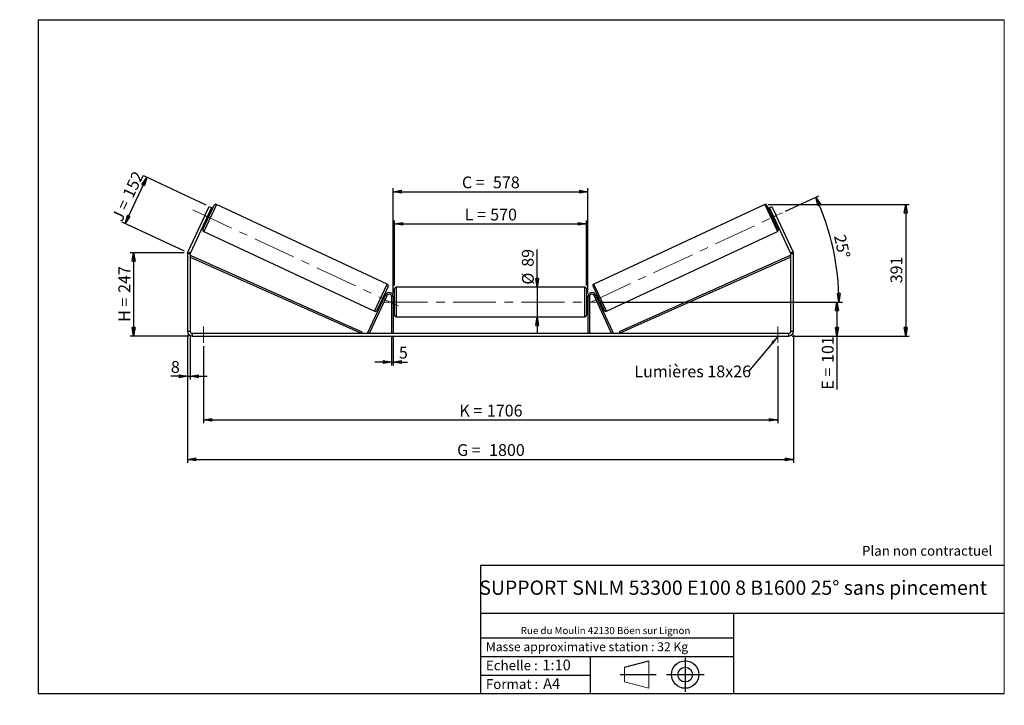
# Model space of a CAD drawing. Units: millimetres. Extents: x 0 to 292, y 1 to 205.
import ezdxf

# ---------------------------------------------------------------- set-up
doc = ezdxf.new("R2010")
doc.units = ezdxf.units.MM
doc.header["$PDSIZE"] = -1
doc.linetypes.add('CENTERX2', pattern=[20.32, 12.7, -2.54, 2.54, -2.54])
doc.layers.add('SLD-0', color=7, linetype='Continuous')
doc.styles.add('SLDTEXTSTYLE0', font='TXT', dxfattribs={"width": 0.75})
doc.styles.add('SLDTEXTSTYLE2', font='TXT', dxfattribs={"width": 0.666667})
doc.dimstyles.new('SLDDIMSTYLE0', dxfattribs={"dimtxt": 3.501, "dimasz": 2.5, "dimexe": 0, "dimexo": 0.0625, "dimgap": 0.87525, "dimtad": 1, "dimdec": 0, "dimlfac": 10, "dimrnd": 1e-09, "dimzin": 12, "dimdsep": 46, "dimtxsty": 'SLDTEXTSTYLE0', "dimblk1": 'CLOSED', "dimblk2": 'CLOSED', "dimsah": 1, "dimcen": 0.09, "dimadec": 0, "dimazin": 3, "dimtfac": 1, "dimtofl": 0, "dimtmove": 0, "dimatfit": 3, "dimldrblk": 'CLOSED', "dimfxl": 0, "dimfrac": 2, "dimtolj": 1, "dimtzin": 12, "dimarcsym": 0})
doc.dimstyles.new('SLDDIMSTYLE1', dxfattribs={"dimtxt": 3.501, "dimasz": 2.5, "dimexe": 0, "dimexo": 0.0625, "dimgap": 0.87525, "dimtad": 1, "dimdec": 0, "dimlfac": 10, "dimrnd": 1e-09, "dimzin": 12, "dimdsep": 46, "dimtxsty": 'SLDTEXTSTYLE0', "dimblk1": 'CLOSED', "dimblk2": 'CLOSED', "dimsah": 1, "dimcen": 0.09, "dimadec": 0, "dimazin": 3, "dimtfac": 1, "dimtmove": 0, "dimatfit": 0, "dimldrblk": 'CLOSED', "dimfxl": 0, "dimfrac": 2, "dimtolj": 1, "dimtzin": 12, "dimarcsym": 0})
doc.dimstyles.new('SLDDIMSTYLE2', dxfattribs={"dimtxt": 3.501, "dimasz": 2.5, "dimexe": 0, "dimexo": 0.0625, "dimgap": 0.87525, "dimtad": 1, "dimdec": 4, "dimlfac": 10, "dimzin": 12, "dimdsep": 46, "dimtxsty": 'SLDTEXTSTYLE0', "dimblk1": 'CLOSED', "dimblk2": 'CLOSED', "dimsah": 1, "dimcen": 0.09, "dimadec": 0, "dimazin": 3, "dimtfac": 1, "dimtofl": 0, "dimtmove": 0, "dimatfit": 3, "dimldrblk": 'CLOSED', "dimfxl": 0, "dimfrac": 2, "dimtolj": 1, "dimtzin": 12, "dimarcsym": 0})
doc.dimstyles.new('SLDDIMSTYLE3', dxfattribs={"dimtxt": 0.18, "dimasz": 2.5, "dimexe": 0, "dimexo": 0.0625, "dimgap": 0, "dimtad": 0, "dimtih": 1, "dimtoh": 1, "dimdec": 0, "dimrnd": 1e-09, "dimzin": 0, "dimdsep": 46, "dimtxsty": 'Standard', "dimsah": 1, "dimcen": 0.09, "dimadec": 0, "dimazin": 0, "dimtfac": 2.5, "dimtdec": 0, "dimtofl": 0, "dimtmove": 0, "dimatfit": 3, "dimfxl": 0, "dimfrac": 2, "dimtolj": 1, "dimtzin": 0, "dimarcsym": 0})

# ---------------------------------------------------------------- blocks, each defined once
blk = doc.blocks.new('Bloc1')
at = {"color": 7, "linetype": 'Continuous', "lineweight": 0}
blk.add_point((27.17, 41.63), dxfattribs=at)
at = {"layer": 'SLD-0'}
for p, q in [((9.1, 43.82), (16.35, 45.7)), ((27.17, 46.64), (27.17, 36.52)), ((7.87, 41.63), (18.56, 41.63)), ((21.6, 41.63), (32.77, 41.63))]:
    blk.add_line(p, q, dxfattribs=at)
at = {"layer": 'SLD-0', "color": 7, "linetype": 'Continuous', "lineweight": 18}
for p, q in [((16.35, 45.7), (16.35, 37.56)), ((9.1, 39.44), (9.1, 43.82)), ((9.1, 39.44), (16.35, 37.56))]:
    blk.add_line(p, q, dxfattribs=at)
at = {"layer": 'SLD-0'}
for radius in [4.07, 2.19]:
    blk.add_circle((27.17, 41.63), radius, dxfattribs=at)
blk = doc.blocks.new('SW_NOTE_0')
at = {"color": 0, "linetype": 'Continuous', "lineweight": 0, "insert": (28.37, -0.09), "char_height": 2.1167, "attachment_point": 2, "style": 'SLDTEXTSTYLE0'}
blk.add_mtext('Rue du Moulin 42130 Böen sur Lignon', dxfattribs=at)
blk = doc.blocks.new('_Closed')
at = {"color": 0, "linetype": 'ByBlock', "lineweight": -2}
for p, q in [((-1, 0.166667), (0, 0)), ((-1, 0.166667), (-1, -0.166667)), ((0, 0), (-1, -0.166667)), ((0, 0), (-1, 0))]:
    blk.add_line(p, q, dxfattribs=at)
blk = doc.blocks.new('_D')
at = {"layer": 'SLD-0'}
for p, q in [((48.4, 135.8), (32.4, 135.8)), ((33.4, 135.8), (33.4, 111.05)), ((49.8, 111.05), (32.4, 111.05))]:
    blk.add_line(p, q, dxfattribs=at)
at = {"layer": 'SLD-0', "xscale": 2.5, "yscale": 2.5}
for p, rotation in [((33.4, 135.8), 90.0000000000004), ((33.4, 111.05), 270.0000000000004)]:
    blk.add_blockref('_Closed', p, dxfattribs=dict(at, rotation=rotation))
at = {"layer": 'SLD-0', "char_height": 3.501, "attachment_point": 1, "rotation": 90}
for s, insert, style in [('247', (28.89, 123.85), 'SLDTEXTSTYLE0'), ('H =', (28.89, 115.24), 'SLDTEXTSTYLE2')]:
    blk.add_mtext(s, dxfattribs=dict(at, insert=insert, style=style))
blk = doc.blocks.new('_D_1')
at = {"layer": 'SLD-0'}
for p, q in [((30.88, 144.43), (37.29, 158.17)), ((54.9, 149.96), (36.38, 158.6)), ((48.49, 136.22), (29.98, 144.85))]:
    blk.add_line(p, q, dxfattribs=at)
at = {"layer": 'SLD-0', "xscale": 2.5, "yscale": 2.5}
for p, rotation in [((37.29, 158.17), 65.00000000000128), ((30.88, 144.43), 245.0000000000012)]:
    blk.add_blockref('_Closed', p, dxfattribs=dict(at, rotation=rotation))
at = {"layer": 'SLD-0', "char_height": 3.501, "attachment_point": 1, "rotation": 65}
for s, insert, style in [('152', (29.98, 153.17), 'SLDTEXTSTYLE0'), ('J =', (26.74, 146.22), 'SLDTEXTSTYLE2')]:
    blk.add_mtext(s, dxfattribs=dict(at, insert=insert, style=style))
blk = doc.blocks.new('_D_2')
at = {"layer": 'SLD-0', "color": 7}
for p, q in [((221.84, 150.13), (263.71, 150.13)), ((262.71, 150.13), (262.71, 111.05)), ((229, 111.05), (263.71, 111.05))]:
    blk.add_line(p, q, dxfattribs=at)
at = {"layer": 'SLD-0', "color": 7, "xscale": 2.5, "yscale": 2.5}
for p, rotation in [((262.71, 150.13), 90.0000000000004), ((262.71, 111.05), 270.0000000000004)]:
    blk.add_blockref('_Closed', p, dxfattribs=dict(at, rotation=rotation))
at = {"layer": 'SLD-0', "color": 7, "insert": (258.2, 126.71), "char_height": 3.501, "attachment_point": 1, "rotation": 90, "style": 'SLDTEXTSTYLE0'}
blk.add_mtext('391', dxfattribs=at)
blk = doc.blocks.new('_D_3')
at = {"layer": 'SLD-0', "color": 7}
for p, q in [((49.4, 111.45), (49.4, 73.42)), ((229.4, 111.45), (229.4, 73.42)), ((49.4, 74.42), (229.4, 74.42))]:
    blk.add_line(p, q, dxfattribs=at)
at = {"layer": 'SLD-0', "color": 7, "xscale": 2.5, "yscale": 2.5, "rotation": 180.0000000000004}
blk.add_blockref('_Closed', (49.4, 74.42, 0.39), dxfattribs=at)
at = {"layer": 'SLD-0', "color": 7, "xscale": 2.5, "yscale": 2.5}
blk.add_blockref('_Closed', (229.4, 74.42, 0.39), dxfattribs=at)
at = {"layer": 'SLD-0', "color": 7, "char_height": 3.501, "attachment_point": 1}
for s, insert, style in [('G =', (129.48, 78.93), 'SLDTEXTSTYLE2'), ('1800', (138.97, 78.93), 'SLDTEXTSTYLE0')]:
    blk.add_mtext(s, dxfattribs=dict(at, insert=insert, style=style))
blk = doc.blocks.new('_D_4')
at = {"layer": 'SLD-0', "color": 7}
for p, q in [((110, 110.85), (110, 102.33)), ((110.5, 110.85), (110.5, 102.33)), ((110, 103.33), (105, 103.33)), ((110, 103.33), (110.5, 103.33)), ((110.5, 103.33), (114.77, 103.33))]:
    blk.add_line(p, q, dxfattribs=at)
at = {"layer": 'SLD-0', "color": 7, "xscale": 2.5, "yscale": 2.5}
blk.add_blockref('_Closed', (110, 103.33, 0.39), dxfattribs=at)
at = {"layer": 'SLD-0', "color": 7, "xscale": 2.5, "yscale": 2.5, "rotation": 180.0000000000005}
blk.add_blockref('_Closed', (110.5, 103.33, 0.39), dxfattribs=at)
at = {"layer": 'SLD-0', "color": 7, "insert": (112.18, 107.85), "char_height": 3.5, "attachment_point": 1, "style": 'SLDTEXTSTYLE0'}
blk.add_mtext('5', dxfattribs=at)
blk = doc.blocks.new('_D_5')
at = {"layer": 'SLD-0', "color": 7}
for p, q in [((54.1, 108.05), (54.1, 85.13)), ((224.7, 108.05), (224.7, 85.13)), ((54.1, 86.13), (224.7, 86.13))]:
    blk.add_line(p, q, dxfattribs=at)
at = {"layer": 'SLD-0', "color": 7, "xscale": 2.5, "yscale": 2.5}
for p, rotation in [((54.1, 86.13, 0.39), 180.0000000000011), ((224.7, 86.13, 0.39), 1.068666372971742e-12)]:
    blk.add_blockref('_Closed', p, dxfattribs=dict(at, rotation=rotation))
at = {"layer": 'SLD-0', "color": 7, "char_height": 3.501, "attachment_point": 1}
for s, insert, style in [('1706', (138.31, 90.64), 'SLDTEXTSTYLE0'), ('K =', (130.14, 90.64), 'SLDTEXTSTYLE2')]:
    blk.add_mtext(s, dxfattribs=dict(at, insert=insert, style=style))
blk = doc.blocks.new('_D_6')
at = {"layer": 'SLD-0', "color": 7}
for p, q in [((153.28, 125.6), (153.28, 136.77)), ((153.28, 125.6), (153.28, 116.7)), ((153.28, 116.7), (153.28, 111.7))]:
    blk.add_line(p, q, dxfattribs=at)
at = {"layer": 'SLD-0', "color": 7, "xscale": 2.5, "yscale": 2.5}
for p, rotation in [((153.28, 125.6, 0.39), 270.0000000000004), ((153.28, 116.7, 0.39), 90.0000000000004)]:
    blk.add_blockref('_Closed', p, dxfattribs=dict(at, rotation=rotation))
at = {"layer": 'SLD-0', "color": 7, "char_height": 3.501, "attachment_point": 1, "rotation": 90, "style": 'SLDTEXTSTYLE0'}
for s, insert in [('89', (148.71, 131.6)), ('%%c', (148.76, 126.32))]:
    blk.add_mtext(s, dxfattribs=dict(at, insert=insert))
blk = doc.blocks.new('_D_7')
at = {"layer": 'SLD-0', "color": 7}
for p, q in [((171.8, 121.15), (243.3, 121.15)), ((242.3, 121.15), (242.3, 111.05)), ((229, 111.05), (243.3, 111.05)), ((242.3, 111.05), (242.3, 95.13))]:
    blk.add_line(p, q, dxfattribs=at)
at = {"layer": 'SLD-0', "color": 7, "xscale": 2.5, "yscale": 2.5}
for p, rotation in [((242.3, 121.15, 0.39), 90.0000000000004), ((242.3, 111.05, 0.39), 270.0000000000004)]:
    blk.add_blockref('_Closed', p, dxfattribs=dict(at, rotation=rotation))
at = {"layer": 'SLD-0', "color": 7, "char_height": 3.501, "attachment_point": 1, "rotation": 90}
for s, insert, style in [('101', (237.79, 103.05), 'SLDTEXTSTYLE0'), ('E =', (237.79, 95.13), 'SLDTEXTSTYLE2')]:
    blk.add_mtext(s, dxfattribs=dict(at, insert=insert, style=style))
blk = doc.blocks.new('_D_8')
at = {"layer": 'SLD-0', "color": 7}
for p, q in [((110.9, 126.1), (110.9, 145.36)), ((110.9, 144.36), (167.9, 144.36)), ((167.9, 126.1), (167.9, 145.36))]:
    blk.add_line(p, q, dxfattribs=at)
at = {"layer": 'SLD-0', "color": 7, "xscale": 2.5, "yscale": 2.5, "rotation": 180.0000000000004}
blk.add_blockref('_Closed', (110.9, 144.36, 0.39), dxfattribs=at)
at = {"layer": 'SLD-0', "color": 7, "xscale": 2.5, "yscale": 2.5}
blk.add_blockref('_Closed', (167.9, 144.36, 0.39), dxfattribs=at)
at = {"layer": 'SLD-0', "color": 7, "char_height": 3.501, "attachment_point": 1}
for s, insert, style in [('L =', (131.73, 148.88), 'SLDTEXTSTYLE2'), ('570', (139.3, 148.88), 'SLDTEXTSTYLE0')]:
    blk.add_mtext(s, dxfattribs=dict(at, insert=insert, style=style))
blk = doc.blocks.new('_D_9')
at = {"layer": 'SLD-0', "color": 7}
for p, q in [((110.5, 123.75), (110.5, 154.92)), ((110.5, 153.92), (168.3, 153.92)), ((168.3, 123.75), (168.3, 154.92))]:
    blk.add_line(p, q, dxfattribs=at)
at = {"layer": 'SLD-0', "color": 7, "xscale": 2.5, "yscale": 2.5, "rotation": 180.0000000000004}
blk.add_blockref('_Closed', (110.5, 153.92, 0.39), dxfattribs=at)
at = {"layer": 'SLD-0', "color": 7, "xscale": 2.5, "yscale": 2.5}
blk.add_blockref('_Closed', (168.3, 153.92, 0.39), dxfattribs=at)
at = {"layer": 'SLD-0', "color": 7, "char_height": 3.501, "attachment_point": 1}
for s, insert, style in [('C =', (130.91, 158.43), 'SLDTEXTSTYLE2'), ('578', (140.12, 158.43), 'SLDTEXTSTYLE0')]:
    blk.add_mtext(s, dxfattribs=dict(at, insert=insert, style=style))
blk = doc.blocks.new('_D_10')
at = {"layer": 'SLD-0', "color": 7}
for p, q in [((49.4, 111.45), (49.4, 98.09)), ((50.2, 111.45), (50.2, 98.09)), ((49.4, 99.09), (44.46, 99.09)), ((49.4, 99.09), (50.2, 99.09)), ((50.2, 99.09), (55.2, 99.09))]:
    blk.add_line(p, q, dxfattribs=at)
at = {"layer": 'SLD-0', "color": 7, "xscale": 2.5, "yscale": 2.5}
blk.add_blockref('_Closed', (49.4, 99.09, 0.39), dxfattribs=at)
at = {"layer": 'SLD-0', "color": 7, "xscale": 2.5, "yscale": 2.5, "rotation": 180.0000000000004}
blk.add_blockref('_Closed', (50.2, 99.09, 0.39), dxfattribs=at)
at = {"layer": 'SLD-0', "color": 7, "insert": (44.46, 103.61), "char_height": 3.5, "attachment_point": 1, "style": 'SLDTEXTSTYLE0'}
blk.add_mtext('8', dxfattribs=at)
blk = doc.blocks.new('_D_11')
at = {"layer": 'SLD-0', "color": 7}
for p, q in [((226.98, 148.09), (236.9, 152.71)), ((171.8, 121.15), (243.9, 121.15))]:
    blk.add_line(p, q, dxfattribs=at)
blk.add_arc((169.21, 121.15), 73.68, 0, 25, dxfattribs=at)
at = {"layer": 'SLD-0', "color": 7, "xscale": 2.5, "yscale": 2.5}
for p, rotation in [((235.99, 152.29, 0.39), 114.0283473075811), ((242.9, 121.15, 0.39), 270.9716526924199)]:
    blk.add_blockref('_Closed', p, dxfattribs=dict(at, rotation=rotation))
at = {"layer": 'SLD-0', "color": 7, "insert": (244.79, 141.51), "char_height": 3.501, "attachment_point": 1, "rotation": 282.5, "style": 'SLDTEXTSTYLE0'}
blk.add_mtext('25°', dxfattribs=at)
blk = doc.blocks.new('SW_NOTE_0_1')
at = {"layer": 'SLD-0', "color": 0, "insert": (-33.87, 1.8), "char_height": 3.5, "attachment_point": 1, "style": 'SLDTEXTSTYLE0'}
blk.add_mtext('Lumières 18x26', dxfattribs=at)

msp = doc.modelspace()

# ---------------------------------------------------------------- linework, layer by layer
at = {"color": 7, "linetype": 'Continuous', "lineweight": 18}
for p, q in [((292, 205), (5, 205)), ((5, 205), (5, 4.867368)), ((292, 4.867368), (292, 205)), ((4.937878, 61.166738), (5, 61.166738))]:
    msp.add_line(p, q, dxfattribs=at)
at = {"color": 7, "linetype": 'Continuous', "lineweight": 25}
for p, q in [((53.957922, 142.733065), (57.296606, 149.892897)), ((54.539695, 146.820123), (55.80755, 149.539046)), ((56.532596, 149.200951), (55.264741, 146.482028)), ((55.80755, 149.539046), (56.532596, 149.200951)), ((108.714305, 126.468119), (57.961069, 150.134741)), ((220.836899, 150.134741), (170.083662, 126.468119)), ((224.840046, 142.733065), (221.501362, 149.892897)), ((222.265372, 149.200951), (222.990418, 149.539046)), ((223.533227, 146.482028), (222.265372, 149.200951)), ((222.990418, 149.539046), (224.258273, 146.820123)), ((54.539695, 146.820123), (49.530153, 136.077126)), ((55.264741, 146.482028), (50.255199, 135.739031)), ((55.264741, 146.482028), (54.539695, 146.820123)), ((55.053562, 145.792533), (55.657182, 147.086999)), ((55.566551, 147.129261), (55.657182, 147.086999)), ((56.049882, 147.219289), (55.687359, 147.388336)), ((223.110609, 147.388336), (222.748085, 147.219289)), ((223.231417, 147.129261), (223.140786, 147.086999)), ((223.744406, 145.792533), (223.140786, 147.086999)), ((224.258273, 146.820123), (223.533227, 146.482028)), ((228.542769, 135.739031), (223.533227, 146.482028)), ((229.267815, 136.077126), (224.258273, 146.820123)), ((54.842123, 145.57572), (55.204646, 145.406673)), ((55.053562, 145.792533), (54.962931, 145.834795)), ((223.593322, 145.406673), (223.955845, 145.57572)), ((223.744406, 145.792533), (223.835037, 145.834795)), ((54.199767, 142.068602), (104.953003, 118.401979)), ((173.844965, 118.401979), (224.598201, 142.068602)), ((50.198984, 135.48546), (49.398984, 135.48546)), ((49.398984, 135.48546), (49.398984, 112.452942)), ((49.530153, 136.077126), (50.255199, 135.739031)), ((50.198984, 135.48546), (50.198984, 112.452942)), ((50.198984, 134.48546), (50.402492, 134.942171)), ((50.402492, 134.942171), (101.19422, 112.309653)), ((228.395476, 134.942171), (177.603748, 112.309653)), ((228.598984, 134.48546), (228.395476, 134.942171)), ((228.542769, 135.739031), (229.267815, 136.077126)), ((229.398984, 135.48546), (228.598984, 135.48546)), ((228.598984, 112.452942), (228.598984, 135.48546)), ((229.398984, 112.452942), (229.398984, 135.48546)), ((50.198984, 134.48546), (100.990712, 111.852942)), ((228.598984, 134.48546), (177.807256, 111.852942)), ((108.95615, 125.803656), (105.617466, 118.643824)), ((169.841818, 125.803656), (173.180502, 118.643824)), ((102.990712, 112.064252), (108.211415, 123.260084)), ((103.443866, 111.852942), (108.664568, 123.048775)), ((108.071949, 122.961), (107.709426, 123.130048)), ((108.664568, 123.048775), (108.211415, 123.260084)), ((110.898984, 121.152942), (110.898984, 125.102942)), ((167.398984, 125.602942), (111.398984, 125.602942)), ((167.898984, 125.102942), (167.898984, 117.202942)), ((170.133399, 123.048775), (170.586553, 123.260084)), ((175.354102, 111.852942), (170.133399, 123.048775)), ((175.807256, 112.064252), (170.586553, 123.260084)), ((171.088542, 123.130048), (170.726018, 122.961)), ((106.86419, 121.317432), (107.226713, 121.148385)), ((107.256891, 121.449721), (107.86051, 122.744188)), ((107.256891, 121.449721), (107.347521, 121.407459)), ((107.951141, 122.701926), (107.86051, 122.744188)), ((110.498984, 122.752942), (109.998984, 122.752942)), ((109.998984, 122.752942), (109.998984, 111.852942)), ((110.498984, 122.752942), (110.498984, 111.852942)), ((110.898984, 122.152942), (110.498984, 122.152942)), ((110.498984, 121.867085), (110.598984, 121.867085)), ((110.598984, 120.4388), (110.498984, 120.4388)), ((110.498984, 120.152942), (110.898984, 120.152942)), ((110.598984, 120.4388), (110.598984, 121.867085)), ((110.898984, 117.202942), (110.898984, 121.152942)), ((168.298984, 122.152942), (167.898984, 122.152942)), ((167.898984, 120.152942), (168.298984, 120.152942)), ((168.298984, 121.867085), (168.198984, 121.867085)), ((168.198984, 120.4388), (168.198984, 121.867085)), ((168.198984, 120.4388), (168.298984, 120.4388)), ((168.298984, 122.752942), (168.298984, 111.852942)), ((168.298984, 122.752942), (168.798984, 122.752942)), ((168.798984, 122.752942), (168.798984, 111.852942)), ((170.846827, 122.701926), (170.937458, 122.744188)), ((171.541077, 121.449721), (170.937458, 122.744188)), ((171.541077, 121.449721), (171.450447, 121.407459)), ((171.571255, 121.148385), (171.933778, 121.317432)), ((111.398984, 116.702942), (167.398984, 116.702942)), ((49.398984, 112.452942), (50.198984, 112.452942)), ((50.798984, 111.852942), (50.798984, 111.052942)), ((50.798984, 111.852942), (227.998984, 111.852942)), ((101.19422, 112.309653), (100.990712, 111.852942)), ((103.443866, 111.852942), (102.990712, 112.064252)), ((175.354102, 111.852942), (175.807256, 112.064252)), ((177.603748, 112.309653), (177.807256, 111.852942)), ((227.998984, 111.052942), (227.998984, 111.852942)), ((228.598984, 112.452942), (229.398984, 112.452942)), ((50.798984, 111.052942), (227.998984, 111.052942))]:
    msp.add_line(p, q, dxfattribs=at)
at = {"color": 8, "linetype": 'Continuous', "lineweight": 25}
for p, q in [((57.961069, 150.134741), (54.199767, 142.068602)), ((220.836899, 150.134741), (224.598201, 142.068602)), ((104.953003, 118.401979), (108.714305, 126.468119)), ((173.844965, 118.401979), (170.083662, 126.468119)), ((111.398984, 125.602942), (111.398984, 121.152942)), ((167.398984, 116.702942), (167.398984, 125.602942)), ((111.398984, 121.152942), (111.398984, 116.702942))]:
    msp.add_line(p, q, dxfattribs=at)
at = {"color": 7, "linetype": 'Continuous', "lineweight": 25}
for centre, radius, start, end in [((57.74976, 149.681587), 0.5, 65, 155), ((221.048208, 149.681587), 0.5, 25, 115), ((54.411076, 142.521756), 0.5, 155, 245), ((224.386892, 142.521756), 0.5, 295, 25), ((50.798984, 135.48546), 1.4, 155, 180), ((50.798984, 135.48546), 0.6, 155, 180), ((227.998984, 135.48546), 0.6, 0, 25), ((227.998984, 135.48546), 1.4, 0, 25), ((108.502996, 126.014965), 0.5, 335, 65), ((170.294972, 126.014965), 0.5, 115, 205), ((109.298984, 122.752942), 1.2, 0, 155), ((109.298984, 122.752942), 0.7, 0, 155), ((111.398984, 125.102942), 0.5, 90, 180), ((167.398984, 125.102942), 0.5, 0, 90), ((169.498984, 122.752942), 1.2, 25, 180), ((169.498984, 122.752942), 0.7, 25, 180), ((105.164312, 118.855133), 0.5, 245, 335), ((111.398984, 117.202942), 0.5, 180, 270), ((167.398984, 117.202942), 0.5, 270, 0), ((173.633656, 118.855133), 0.5, 205, 295), ((50.798984, 112.452942), 1.4, 180, 270), ((50.798984, 112.452942), 0.6, 180, 270), ((227.998984, 112.452942), 1.4, 270, 0), ((227.998984, 112.452942), 0.6, 270, 0)]:
    msp.add_arc(centre, radius, start, end, dxfattribs=at)
at = {"layer": 'SLD-0'}
for p, q in [((5, 205), (292, 205)), ((5, 205), (5, 4.867368)), ((-0.44661, 1.369665), (-0.424302, 1.369665))]:
    msp.add_line(p, q, dxfattribs=at)
at = {"layer": 'SLD-0', "color": 7, "linetype": 'CENTERX2', "lineweight": 18}
for p, q in [((50.979642, 148.480203), (111.93443, 120.056518)), ((169.426652, 121.251718), (226.070889, 147.665359)), ((107.998984, 121.152942), (170.798984, 121.152942)), ((54.098984, 113.852942), (54.098984, 109.052942)), ((224.698984, 113.852942), (224.698984, 109.052942))]:
    msp.add_line(p, q, dxfattribs=at)
at = {"layer": 'SLD-0', "color": 7}
for p, q in [((212.459205, 42.875168), (136.386506, 42.875168)), ((136.386506, 42.875168), (136.386506, 4.867368)), ((292, 42.875168), (212.459205, 42.875168)), ((292, 28.624805), (136.386506, 28.624805)), ((211.672183, 4.867368), (211.672183, 28.624805)), ((136.386506, 21.367368), (211.672183, 21.367368)), ((136.386506, 15.867368), (211.672183, 15.867368)), ((168.999609, 15.867368), (168.999609, 4.867368)), ((136.386506, 10.367368), (168.999609, 10.367368)), ((5, 4.867368), (292, 4.867368))]:
    msp.add_line(p, q, dxfattribs=at)
for p in [(220.836899, 150.134741), (49.398984, 135.795833)]:
    msp.add_point(p, dxfattribs=at)

# ---------------------------------------------------------------- block references
at = {"color": 7, "linetype": 'Continuous', "lineweight": 0}
msp.add_blockref('SW_NOTE_0', (145.201705, 24.718567), dxfattribs=at)
at = {"color": 7, "linetype": 'Continuous'}
msp.add_blockref('Bloc1', (170.048763, -31.144687), dxfattribs=at)
at = {"layer": 'SLD-0', "color": 7}
msp.add_blockref('SW_NOTE_0_1', (215.994345, 100.483502), dxfattribs=at)

# ---------------------------------------------------------------- texts
at = {"color": 7, "linetype": 'Continuous', "lineweight": 0, "attachment_point": 1, "style": 'SLDTEXTSTYLE0'}
for s, insert, char_height in [('Masse approximative station : 32 Kg', (138.012593, 20.085451), 2.64583333), ('Echelle :', (138.012593, 14.671554), 2.9104167), ('1:10', (154.81115, 14.934715), 3.175), ('Format :', (138.012593, 9.134952), 2.9104167), ('A4', (155.028696, 9.398113), 3.175)]:
    msp.add_mtext(s, dxfattribs=dict(at, insert=insert, char_height=char_height))
at = {"layer": 'SLD-0', "color": 7, "style": 'SLDTEXTSTYLE0'}
for s, insert, char_height, attachment_point in [('Plan non contractuel', (249.709504, 48.71285), 2.91041667, 1), ('SUPPORT SNLM 53300 E100 8 B1600 25° sans pincement', (211.477544, 38.420392), 4.23333333, 2)]:
    msp.add_mtext(s, dxfattribs=dict(at, insert=insert, char_height=char_height, attachment_point=attachment_point))

# ---------------------------------------------------------------- dimensions: what is measured, and where the dimension line sits
at = {"layer": 'SLD-0'}
for base, p2, angle, text, picture, middle in [((37.290464, 158.173705), (55.80755, 149.539046), 65, 'J = <>', '_D_1', (34.086181, 151.302098)), ((33.398984, 111.052942), (50.798984, 111.052942), 90, 'H = <>', '_D', (33.398984, 123.424388))]:
    dim = msp.add_linear_dim(base=base, p1=(49.398984, 135.795833), p2=p2, angle=angle, text=text, dimstyle='SLDDIMSTYLE0', dxfattribs=at)
    dim.commit()
    dim.dimension.update_dxf_attribs({"geometry": picture, "text_midpoint": middle, "dimtype": 160})
at = {"layer": 'SLD-0', "color": 7}
for base, p1, p2, text, picture, middle in [((168.298984, 153.917967), (110.498984, 122.752942), (168.298984, 122.752942), 'C = <>', '_D_9', (139.398984, 153.917967)), ((167.898984, 144.362569), (110.898984, 125.102942), (167.898984, 125.102942), 'L = <>', '_D_8', (139.398984, 144.362569)), ((229.398984, 74.419207), (49.398984, 112.452942), (229.398984, 112.452942), 'G = <>', '_D_3', (139.398984, 74.419207))]:
    dim = msp.add_linear_dim(base=base, p1=p1, p2=p2, text=text, dimstyle='SLDDIMSTYLE0', dxfattribs=at)
    dim.commit()
    dim.dimension.update_dxf_attribs({"geometry": picture, "text_midpoint": middle, "dimtype": 160})
dim = msp.add_angular_dim_2l(base=(241.14921, 137.100411), line1=((170.798984, 121.152942), (107.998984, 121.152942)), line2=((226.070889, 147.665359), (169.426652, 121.251718)), dimstyle='SLDDIMSTYLE2', dxfattribs=at)
dim.commit()
dim.dimension.update_dxf_attribs({"geometry": '_D_11', "text_midpoint": (241.14921, 137.100411), "dimtype": 162})
dim = msp.add_linear_dim(base=(262.711974, 111.052942), p1=(220.836899, 150.134741), p2=(227.998984, 111.052942), angle=90, dimstyle='SLDDIMSTYLE0', dxfattribs=at)
dim.commit()
dim.dimension.update_dxf_attribs({"geometry": '_D_2', "text_midpoint": (262.711974, 130.593842), "dimtype": 160})
for base, p1, p2, angle, text, dimstyle, picture, middle in [((153.276331, 116.702942), (167.398984, 125.602942), (167.398984, 116.702942), 90, '%%c<>', 'SLDDIMSTYLE1', '_D_6', (153.276331, 131.544302)), ((242.298984, 111.052942), (170.798984, 121.152942), (227.998984, 111.052942), 90, 'E = <>', 'SLDDIMSTYLE0', '_D_7', (242.298984, 102.972942)), ((224.698984, 86.128339), (54.098984, 109.052942), (224.698984, 109.052942), 0, 'K = <>', 'SLDDIMSTYLE0', '_D_5', (139.398984, 86.128339))]:
    dim = msp.add_linear_dim(base=base, p1=p1, p2=p2, angle=angle, text=text, dimstyle=dimstyle, dxfattribs=at)
    dim.commit()
    dim.dimension.update_dxf_attribs({"geometry": picture, "text_midpoint": middle, "dimtype": 160})
for base, p1, p2, picture, middle in [((50.198984, 99.094076), (49.398984, 112.452942), (50.198984, 112.452942), '_D_10', (45.754457, 99.094076)), ((110.498984, 103.332942), (109.998984, 111.852942), (110.498984, 111.852942), '_D_4', (113.476729, 103.332942))]:
    dim = msp.add_linear_dim(base=base, p1=p1, p2=p2, dimstyle='SLDDIMSTYLE1', dxfattribs=at)
    dim.commit()
    dim.dimension.update_dxf_attribs({"geometry": picture, "text_midpoint": middle, "dimtype": 160})

# ---------------------------------------------------------------- leaders
msp.add_leader([(224.698984, 110.876422), (215.994345, 100.483502)], dimstyle='SLDDIMSTYLE3', dxfattribs=at)

doc.saveas('drawing.dxf')
